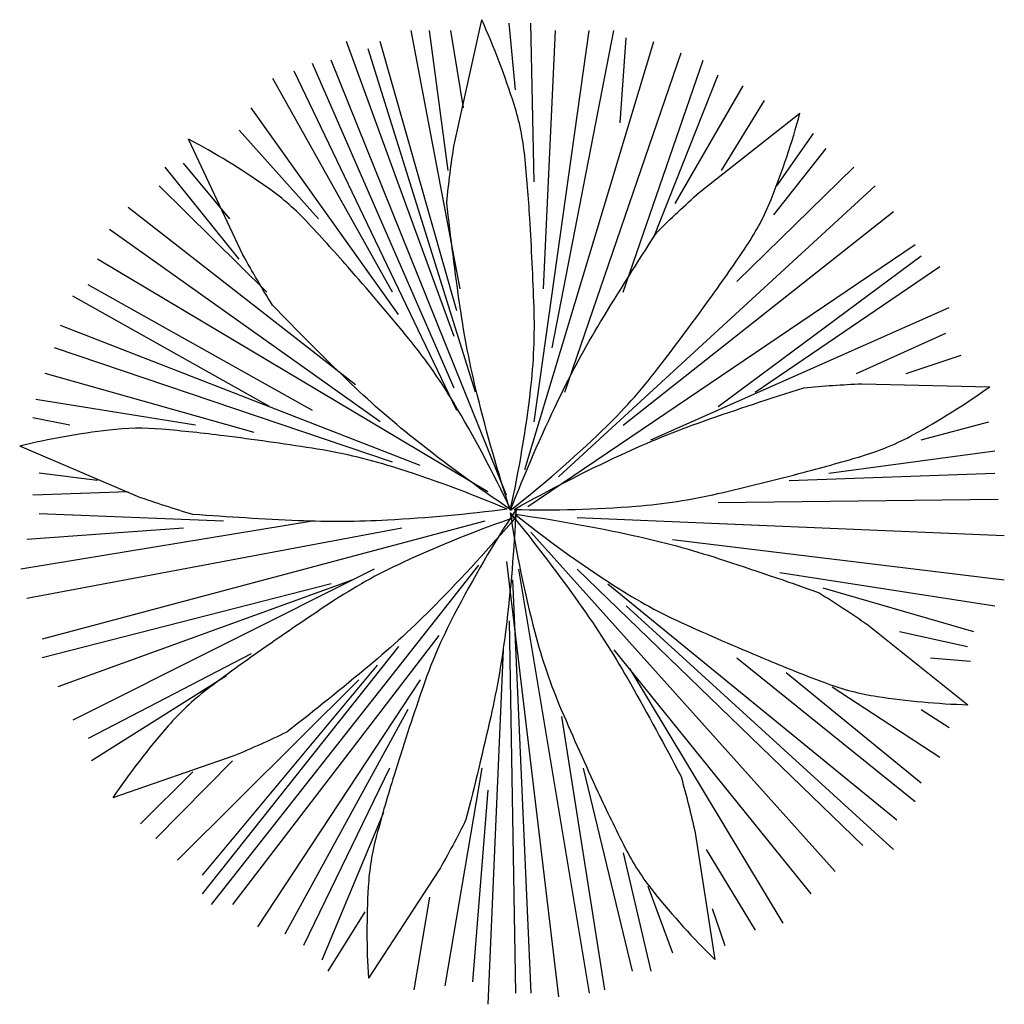
# Model space of a CAD drawing. Extents: x 12.956 to 13.177, y 9.564 to 9.785.
import ezdxf

# ---------------------------------------------------------------- set-up
doc = ezdxf.new("R2010")
doc.units = 0
doc.header["$LTSCALE"] = 30
doc.layers.get('0').update_dxf_attribs({"color": 22, "linetype": 'CONTINUOUS'})

msp = doc.modelspace()

# ---------------------------------------------------------------- linework, layer by layer
for p, q in [((13.0674, 9.76921), (13.06603, 9.78415)), ((13.07157, 9.74861), (13.07085, 9.78415)), ((13.05504, 9.72464), (13.04405, 9.78251)), ((13.05232, 9.75112), (13.04814, 9.78251)), ((13.05577, 9.76518), (13.05295, 9.78251)), ((13.07157, 9.69488), (13.08393, 9.78251)), ((13.07366, 9.72464), (13.07639, 9.78251)), ((13.07566, 9.71145), (13.08947, 9.78251)), ((13.05368, 9.71395), (13.02961, 9.78)), ((13.05432, 9.71973), (13.03715, 9.78)), ((13.06948, 9.6842), (13.09837, 9.78)), ((13.09083, 9.7618), (13.09219, 9.78088)), ((13.05849, 9.70153), (13.03442, 9.77837)), ((13.07848, 9.70153), (13.10454, 9.7775)), ((13.05368, 9.7024), (13.02198, 9.7751)), ((13.0654, 9.67842), (13.02616, 9.77586)), ((13.09156, 9.72387), (13.10945, 9.77586)), ((13.05432, 9.69739), (13.01789, 9.77336)), ((13.09837, 9.73619), (13.11281, 9.77259)), ((13.03987, 9.72387), (13.01308, 9.77172)), ((13.10318, 9.74371), (13.11835, 9.77009)), ((13.11354, 9.75112), (13.12316, 9.76682)), ((13.04124, 9.71886), (13.00827, 9.76518)), ((13.02334, 9.74033), (13.00554, 9.76017)), ((13.12589, 9.74774), (13.13415, 9.7594)), ((13.12525, 9.7412), (13.13697, 9.75603)), ((13.00345, 9.74033), (12.9931, 9.75276)), ((13.00554, 9.73128), (12.98901, 9.75188)), ((13.11699, 9.72627), (13.14315, 9.75188)), ((13.01172, 9.72387), (12.98765, 9.74774)), ((13.07702, 9.68256), (13.14796, 9.74774)), ((13.03161, 9.70316), (12.98075, 9.74284)), ((13.09156, 9.69412), (13.15205, 9.74197)), ((13.03715, 9.69488), (12.97657, 9.73793)), ((13.07021, 9.67591), (13.15686, 9.73455)), ((13.06122, 9.67918), (12.97384, 9.73128)), ((13.11281, 9.69826), (13.15822, 9.73205)), ((13.12107, 9.70153), (13.1624, 9.72965)), ((13.02198, 9.69739), (12.97175, 9.72551)), ((13.01235, 9.69826), (12.9683, 9.723)), ((13.09773, 9.69085), (13.16449, 9.72049)), ((13.04605, 9.68507), (12.96558, 9.71646)), ((13.14378, 9.70567), (13.16376, 9.71472)), ((13.03987, 9.68583), (12.96422, 9.71145)), ((13.15486, 9.70567), (13.16721, 9.70981)), ((13.0089, 9.69248), (12.96213, 9.70567)), ((12.99582, 9.69412), (12.96004, 9.69989)), ((12.96767, 9.69412), (12.9594, 9.69575)), ((13.15822, 9.69085), (13.17339, 9.69488)), ((13.1376, 9.68333), (13.17475, 9.68834)), ((12.97384, 9.68169), (12.96076, 9.68333)), ((13.1287, 9.68169), (13.17475, 9.68333)), ((12.98075, 9.67918), (12.9594, 9.67842)), ((13.11281, 9.67679), (13.17548, 9.67755)), ((13.00209, 9.67264), (12.96076, 9.67428)), ((13.0812, 9.67341), (13.17684, 9.66937)), ((13.02198, 9.67264), (12.95668, 9.66185)), ((13.06058, 9.67264), (12.96149, 9.64616)), ((13.04196, 9.67101), (12.95804, 9.65531)), ((12.9931, 9.67101), (12.95804, 9.6685)), ((13.07085, 9.67014), (13.13897, 9.59417)), ((13.10255, 9.6685), (13.17684, 9.65946)), ((13.05913, 9.66273), (12.99927, 9.58676)), ((13.0654, 9.6636), (13.07702, 9.56605)), ((13.03579, 9.66185), (12.9683, 9.62807)), ((13.06812, 9.66185), (13.08393, 9.56692)), ((13.0812, 9.66185), (13.14514, 9.59994)), ((13.12661, 9.66109), (13.17475, 9.65368)), ((13.02616, 9.65858), (12.96149, 9.64202)), ((13.03097, 9.65946), (12.96494, 9.63548)), ((13.06676, 9.65946), (13.07085, 9.56692)), ((13.0881, 9.65858), (13.15277, 9.60572)), ((13.13624, 9.65771), (13.16994, 9.6479)), ((13.09219, 9.65368), (13.15205, 9.59907)), ((13.06603, 9.6503), (13.0674, 9.56692)), ((13.05023, 9.64703), (13.00409, 9.58676)), ((13.15341, 9.6479), (13.16858, 9.64452)), ((13.00827, 9.64289), (12.97175, 9.62392)), ((13.04124, 9.64452), (12.99728, 9.58915)), ((13.06467, 9.64376), (13.06122, 9.56441)), ((13.08947, 9.64376), (13.13352, 9.58915)), ((13.03642, 9.64038), (12.99728, 9.5933)), ((13.11699, 9.64202), (13.15686, 9.60986)), ((13.16031, 9.64202), (13.1693, 9.64125)), ((13.00273, 9.63798), (12.97248, 9.61891)), ((13.09292, 9.63962), (13.12725, 9.58261)), ((13.12798, 9.63875), (13.15822, 9.614)), ((13.03234, 9.63711), (12.99174, 9.59667)), ((13.04605, 9.63711), (13.00963, 9.58174)), ((13.13833, 9.63548), (13.1624, 9.61978)), ((13.04333, 9.63046), (13.01581, 9.58011)), ((13.15822, 9.63046), (13.16449, 9.62643)), ((13.07775, 9.62883), (13.08738, 9.56768)), ((13.00409, 9.61891), (12.98692, 9.60158)), ((12.99519, 9.61651), (12.98347, 9.60485)), ((13.03924, 9.61727), (13.01998, 9.5776)), ((13.05986, 9.61727), (13.05159, 9.56855)), ((13.08256, 9.61727), (13.09355, 9.57182)), ((13.06122, 9.61237), (13.05777, 9.56943)), ((13.03788, 9.60736), (13.02407, 9.57433)), ((13.09156, 9.59831), (13.09773, 9.57182)), ((13.11008, 9.59907), (13.12107, 9.58098)), ((13.09701, 9.5909), (13.10255, 9.57597)), ((13.04814, 9.58839), (13.04469, 9.56768)), ((13.0337, 9.58512), (13.02543, 9.57182)), ((13.11145, 9.58588), (13.11426, 9.5776))]:
    msp.add_line(p, q)
for points in [[(13.06625, 9.67507, -0.018232), (13.05885, 9.70095, -0.024654), (13.05504, 9.72049, -0.00785), (13.05203, 9.74397, -0.014321), (13.05368, 9.7569), (13.05986, 9.78491)], [(13.06625, 9.67507, 0.025596), (13.07081, 9.70201, 0.037835), (13.07157, 9.72049, 0.00676), (13.07062, 9.74041, 0.00961), (13.06948, 9.75439, 0.051445), (13.06712, 9.76589, 0.029602), (13.05986, 9.78491)], [(13.06627, 9.67504, -0.018232), (13.077, 9.69973, -0.024654), (13.08647, 9.71724, -0.00785), (13.09906, 9.73728, -0.014321), (13.10854, 9.74622), (13.1311, 9.76394)], [(13.06627, 9.67504, 0.025596), (13.08691, 9.69295, 0.037835), (13.09924, 9.70674, 0.00676), (13.11115, 9.72273, 0.00961), (13.11916, 9.73425, 0.051445), (13.12463, 9.74463, 0.029602), (13.1311, 9.76394)], [(13.06635, 9.67514, -0.018232), (13.04469, 9.69111, -0.024654), (13.02973, 9.70425, -0.00785), (13.01301, 9.721, -0.014321), (13.00641, 9.73224), (12.99419, 9.75819)], [(13.06635, 9.67514, 0.025596), (13.05351, 9.69926, 0.037835), (13.04282, 9.71435, 0.00676), (13.02989, 9.72954, 0.00961), (13.02046, 9.73991, 0.051445), (13.01156, 9.74757, 0.029602), (12.99419, 9.75819)], [(13.06709, 9.67524, -0.018232), (13.09106, 9.68749, -0.024654), (13.1095, 9.695, -0.00785), (13.13195, 9.70249, -0.014321), (13.14496, 9.70337), (13.17363, 9.70272)], [(13.06709, 9.67524, 0.025596), (13.09441, 9.67596, 0.037835), (13.11269, 9.67878, 0.00676), (13.13205, 9.68357, 0.00961), (13.14555, 9.68738, 0.051445), (13.15637, 9.69192, 0.029602), (13.17363, 9.70272)], [(13.06555, 9.67528, 0.025596), (13.03993, 9.68477, 0.037835), (13.0219, 9.68895, 0.00676), (13.00216, 9.69171, 0.00961), (12.98821, 9.6932, 0.051445), (12.97647, 9.69301, 0.029602), (12.95643, 9.68941)], [(13.06555, 9.67528, -0.018232), (13.03874, 9.67282, -0.024654), (13.01883, 9.67271, -0.00785), (12.99521, 9.67411, -0.014321), (12.98281, 9.67813), (12.95643, 9.68941)], [(13.06753, 9.67355, -0.018232), (13.04934, 9.65371, -0.024654), (13.03468, 9.64024, -0.00785), (13.01625, 9.62539, -0.014321), (13.00437, 9.62003), (12.97726, 9.61064)], [(13.06753, 9.67355, 0.025596), (13.04218, 9.66335, 0.037835), (13.02603, 9.65433, 0.00676), (13.00956, 9.64309, 0.00961), (12.99824, 9.63481, 0.051445), (12.98968, 9.62678, 0.029602), (12.97726, 9.61064)], [(13.06754, 9.67524, 0.025596), (13.0537, 9.65168, 0.037835), (13.04642, 9.63467, 0.00676), (13.04024, 9.61571, 0.00961), (13.03633, 9.60224, 0.051445), (13.03445, 9.59066, 0.029602), (13.03448, 9.5703)], [(13.06754, 9.67524, -0.018232), (13.06526, 9.64842, -0.024654), (13.06187, 9.6288, -0.00785), (13.05634, 9.60578, -0.014321), (13.05021, 9.59428), (13.03448, 9.5703)], [(13.06623, 9.67448, -0.018232), (13.08251, 9.65304, -0.024654), (13.09315, 9.63622, -0.00785), (13.10448, 9.61543, -0.014321), (13.10763, 9.60279), (13.11204, 9.57444)], [(13.06623, 9.67448, 0.025596), (13.07175, 9.64772, 0.037835), (13.07775, 9.63022, 0.00676), (13.08587, 9.61201, 0.00961), (13.092, 9.59939, 0.051445), (13.09837, 9.58953, 0.029602), (13.11204, 9.57444)], [(13.06728, 9.67418, -0.018232), (13.09377, 9.66941, -0.024654), (13.11299, 9.66421, -0.00785), (13.13539, 9.65656, -0.014321), (13.14626, 9.64938), (13.16868, 9.63149)], [(13.06728, 9.67418, 0.025596), (13.08944, 9.65821, 0.037835), (13.1057, 9.64937, 0.00676), (13.124, 9.64145, 0.00961), (13.13705, 9.6363, 0.051445), (13.14841, 9.63335, 0.029602), (13.16868, 9.63149)]]:
    msp.add_lwpolyline(points, format="xyb")

doc.saveas('drawing.dxf')
